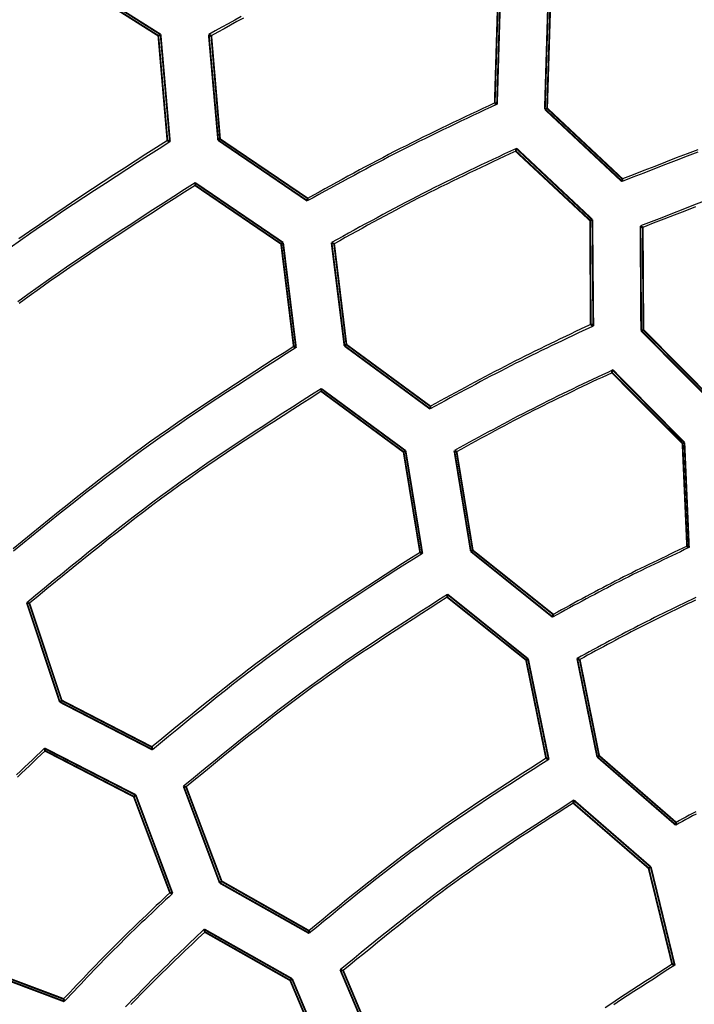
# Model space of a CAD drawing. Extents: x 56457 to 92424, y 96385 to 117475.
# Drawn here: x 61320 to 61784, y 110133 to 110810 of the extents above; entities that cross this region are included whole.
import ezdxf

# ---------------------------------------------------------------- set-up
doc = ezdxf.new("R2010")
doc.units = 0
doc.header["$MEASUREMENT"] = 0
doc.layers.add('LIVELLO_2', color=7, linetype='ByLayer')

msp = doc.modelspace()

# ---------------------------------------------------------------- linework, layer by layer
at = {"layer": 'LIVELLO_2', "color": 7, "linetype": 'Continuous', "const_width": 1.27}
for points in [[(61417.0391, 110800.16147), (61354.13845, 110839.83556)], [(61354.13845, 110838.05745), (61415.48325, 110799.27242)], [(61649.08249, 110825.72181), (61646.85985, 110753.04155)], [(61648.41569, 110752.15249), (61650.63833, 110826.3886)], [(61683.53337, 110821.94332), (61681.31073, 110748.81854)], [(61682.86658, 110749.3742), (61685.08922, 110820.94313)], [(61415.48325, 110799.27242), (61417.0391, 110800.16147)], [(61415.48325, 110799.27242), (61421.70664, 110727.25895)], [(61423.48475, 110726.3699), (61417.0391, 110800.16147)], [(61451.93451, 110799.27242), (61451.48998, 110799.27242), (61451.48998, 110799.49468), (61451.04546, 110799.60581), (61451.04546, 110799.71694), (61450.82319, 110799.82808), (61450.60093, 110799.82808), (61450.60093, 110799.93921), (61450.37867, 110800.05034), (61450.1564, 110800.16147)], [(61450.1564, 110800.16147), (61456.60205, 110727.48121)], [(61457.93563, 110728.25914), (61451.93451, 110799.27242)], [(61646.85985, 110753.04155), (61647.08211, 110753.04155), (61647.08211, 110752.81929), (61647.30438, 110752.81929), (61647.52664, 110752.70815), (61647.52664, 110752.59702), (61647.7489, 110752.48589), (61647.97117, 110752.37476), (61648.19343, 110752.26363), (61648.41569, 110752.15249)], [(61682.86658, 110749.3742), (61681.31073, 110748.81854)], [(61681.31073, 110748.81854), (61734.43178, 110699.03145)], [(61734.65404, 110700.80956), (61682.86658, 110749.3742)], [(61457.93563, 110728.25914), (61456.60205, 110727.48121)], [(61456.60205, 110727.48121), (61517.94685, 110685.69562)], [(61518.16912, 110687.47373), (61457.93563, 110728.25914)], [(61421.70664, 110727.25895), (61422.15117, 110727.03669), (61422.37343, 110726.92556), (61422.59569, 110726.92556), (61422.59569, 110726.81442), (61422.81796, 110726.70329), (61423.04022, 110726.59216), (61423.04022, 110726.48103), (61423.48475, 110726.48103), (61423.48475, 110726.3699)], [(61661.30699, 110719.92425), (61661.30699, 110720.14651), (61661.30699, 110720.36877), (61661.52926, 110720.59104), (61661.52926, 110720.8133), (61661.52926, 110720.92443), (61661.52926, 110721.1467), (61661.75152, 110721.25783), (61661.75152, 110721.48009), (61661.75152, 110721.70236), (61661.75152, 110721.81349)], [(61713.98351, 110672.80432), (61661.75152, 110721.81349)], [(61661.30699, 110719.92425), (61712.42766, 110672.24867)], [(61734.65404, 110700.80956), (61734.65404, 110700.5873), (61734.65404, 110700.47617), (61734.65404, 110700.2539), (61734.65404, 110700.14277), (61734.65404, 110699.92051), (61734.65404, 110699.80937), (61734.65404, 110699.58711), (61734.65404, 110699.36485), (61734.43178, 110699.25371), (61734.43178, 110699.03145)], [(61440.82132, 110696.36429), (61440.82132, 110696.58655), (61440.82132, 110696.80881), (61440.82132, 110696.91995), (61440.82132, 110697.14221), (61440.82132, 110697.25334), (61440.82132, 110697.4756), (61440.82132, 110697.69787), (61440.82132, 110697.809), (61440.82132, 110698.03126), (61440.82132, 110698.1424)], [(61501.27707, 110657.0236), (61440.82132, 110698.1424)], [(61440.82132, 110696.36429), (61499.94349, 110656.13454)], [(61518.16912, 110687.47373), (61518.16912, 110687.25147), (61518.16912, 110687.14034), (61518.16912, 110686.91807), (61518.16912, 110686.69581), (61517.94685, 110686.58468), (61517.94685, 110686.36242), (61517.94685, 110686.14015), (61517.94685, 110686.02902), (61517.94685, 110685.80676), (61517.94685, 110685.69562)], [(61712.42766, 110672.24867), (61713.98351, 110672.80432)], [(61712.42766, 110672.24867), (61712.87219, 110600.79086)], [(61714.6503, 110599.67954), (61713.98351, 110672.80432)], [(61748.65666, 110667.46999), (61748.4344, 110667.46999), (61748.4344, 110667.58113), (61747.98987, 110667.69226), (61747.98987, 110667.80339), (61747.98987, 110667.91452), (61747.7676, 110668.02565), (61747.54534, 110668.13679), (61747.32308, 110668.24792), (61747.10081, 110668.35905), (61747.10081, 110668.47018)], [(61747.10081, 110668.47018), (61747.54534, 110596.45672)], [(61749.10119, 110597.01238), (61748.65666, 110667.46999)], [(61499.94349, 110656.13454), (61501.27707, 110657.0236)], [(61499.94349, 110656.13454), (61508.61178, 110585.56579)], [(61510.16762, 110584.78787), (61501.27707, 110657.0236)], [(61534.61664, 110657.0236), (61535.06117, 110656.91246), (61535.06117, 110656.80133), (61535.28343, 110656.80133), (61535.50569, 110656.57907), (61535.72796, 110656.46794), (61535.95022, 110656.46794), (61535.95022, 110656.35681), (61536.39475, 110656.24567)], [(61534.61664, 110657.0236), (61543.50719, 110586.01032)], [(61544.84077, 110586.89937), (61536.39475, 110656.24567)], [(61712.87219, 110600.79086), (61713.09445, 110600.5686), (61713.31672, 110600.5686), (61713.31672, 110600.45746), (61713.76125, 110600.34633), (61713.76125, 110600.2352), (61713.76125, 110600.12407), (61714.20577, 110600.01294), (61714.20577, 110599.9018), (61714.42804, 110599.79067), (61714.6503, 110599.67954)], [(61749.10119, 110597.01238), (61747.54534, 110596.45672)], [(61747.54534, 110596.45672), (61797.99922, 110545.66944)], [(61798.22148, 110547.44755), (61749.10119, 110597.01238)], [(61508.61178, 110585.56579), (61508.83404, 110585.45466), (61508.83404, 110585.34353), (61509.27857, 110585.34353), (61509.27857, 110585.2324), (61509.7231, 110585.12126), (61509.7231, 110585.01013), (61509.94536, 110585.01013), (61510.16762, 110584.899), (61510.16762, 110584.78787)], [(61544.84077, 110586.89937), (61543.50719, 110586.01032)], [(61543.50719, 110586.01032), (61602.40709, 110542.66888)], [(61602.62936, 110544.44699), (61544.84077, 110586.89937)], [(61727.5416, 110567.56242), (61727.5416, 110567.78469), (61727.5416, 110568.00695), (61727.5416, 110568.11808), (61727.5416, 110568.34035), (61727.5416, 110568.56261), (61727.5416, 110568.78488), (61727.76386, 110568.89601), (61727.76386, 110569.00714), (61727.76386, 110569.2294), (61727.98613, 110569.45167)], [(61727.5416, 110567.56242), (61775.9951, 110518.88666)], [(61777.32869, 110519.44232), (61727.98613, 110569.45167)], [(61527.5042, 110554.78226), (61527.5042, 110555.00452), (61527.5042, 110555.22679), (61527.5042, 110555.33792), (61527.5042, 110555.44905), (61527.5042, 110555.67131), (61527.5042, 110555.89358), (61527.5042, 110556.11584), (61527.5042, 110556.3381), (61527.5042, 110556.44924), (61527.5042, 110556.56037)], [(61585.51504, 110513.88572), (61527.5042, 110556.56037)], [(61527.5042, 110554.78226), (61584.18146, 110512.99667)], [(61602.62936, 110544.44699), (61602.62936, 110544.22473), (61602.62936, 110544.00246), (61602.62936, 110543.7802), (61602.62936, 110543.66907), (61602.62936, 110543.55794), (61602.40709, 110543.33567), (61602.40709, 110543.11341), (61602.40709, 110542.89115), (61602.40709, 110542.78001), (61602.40709, 110542.66888)], [(61775.9951, 110518.88666), (61777.32869, 110519.44232)], [(61775.9951, 110518.88666), (61779.1068, 110448.20677)], [(61780.44038, 110447.31772), (61777.32869, 110519.44232)], [(61584.18146, 110512.99667), (61585.51504, 110513.88572)], [(61584.18146, 110512.99667), (61595.51691, 110443.98376)], [(61597.07276, 110443.31697), (61585.51504, 110513.88572)], [(61620.63272, 110513.21893), (61620.41046, 110513.33006), (61620.18819, 110513.44119), (61619.96593, 110513.55233), (61619.96593, 110513.66346), (61619.5214, 110513.77459), (61619.5214, 110513.88572), (61619.07688, 110513.88572), (61619.07688, 110513.99685)], [(61619.07688, 110513.99685), (61630.41233, 110444.65055)], [(61631.74591, 110445.42848), (61620.63272, 110513.21893)], [(61595.51691, 110443.98376), (61595.51691, 110443.87263), (61595.73918, 110443.87263), (61595.96144, 110443.7615), (61595.96144, 110443.65037), (61596.18371, 110443.53924), (61596.40597, 110443.53924), (61596.62823, 110443.4281), (61596.8505, 110443.4281), (61596.8505, 110443.31697), (61597.07276, 110443.31697)], [(61631.74591, 110445.42848), (61630.41233, 110444.65055)], [(61630.41233, 110444.65055), (61686.64506, 110399.53101)], [(61687.08959, 110401.30912), (61631.74591, 110445.42848)], [(61779.1068, 110448.20677), (61779.32906, 110448.09564), (61779.55132, 110448.09564), (61779.55132, 110447.87338), (61779.77359, 110447.87338), (61779.99585, 110447.76225), (61779.99585, 110447.65112), (61780.44038, 110447.53998), (61780.44038, 110447.42885), (61780.44038, 110447.31772)], [(61326.8, 110408.97722), (61326.57774, 110408.97722), (61326.13321, 110409.19948), (61325.91095, 110409.19948), (61325.68868, 110409.19948), (61325.68868, 110409.31061), (61325.24416, 110409.31061), (61325.24416, 110409.42175), (61325.02189, 110409.42175)], [(61325.02189, 110409.42175), (61347.6928, 110341.18676)], [(61614.18707, 110413.20023), (61614.18707, 110413.42249), (61614.18707, 110413.64476), (61614.18707, 110413.75589), (61614.18707, 110413.97815), (61614.18707, 110414.20042), (61614.18707, 110414.31155), (61614.18707, 110414.53381), (61614.18707, 110414.64494), (61614.40934, 110414.86721), (61614.40934, 110415.08947)], [(61614.18707, 110413.20023), (61668.41943, 110369.96992)], [(61669.75302, 110370.74785), (61614.40934, 110415.08947)], [(61349.02638, 110342.18695), (61326.8, 110408.97722)], [(61687.08959, 110401.30912), (61687.08959, 110401.19799), (61686.86733, 110400.97572), (61686.86733, 110400.86459), (61686.86733, 110400.64233), (61686.86733, 110400.42006), (61686.86733, 110400.1978), (61686.86733, 110400.08667), (61686.86733, 110399.97553), (61686.64506, 110399.75327), (61686.64506, 110399.53101)], [(61668.41943, 110369.96992), (61669.75302, 110370.74785)], [(61668.41943, 110369.96992), (61682.19979, 110302.40174)], [(61683.9779, 110301.62381), (61669.75302, 110370.74785)], [(61705.31522, 110370.30332), (61705.09296, 110370.30332), (61704.87069, 110370.30332), (61704.64843, 110370.41445), (61704.42617, 110370.52558), (61704.42617, 110370.63672), (61704.2039, 110370.63672), (61703.98164, 110370.74785), (61703.98164, 110370.85898), (61703.53711, 110370.97011), (61703.53711, 110371.08124)], [(61703.53711, 110371.08124), (61717.31747, 110303.40192)], [(61718.65105, 110304.17985), (61705.31522, 110370.30332)], [(61349.02638, 110342.18695), (61347.6928, 110341.18676)], [(61411.03798, 110310.18097), (61349.02638, 110342.18695)], [(61347.6928, 110341.18676), (61411.4825, 110308.29173)], [(61337.69093, 110307.5138), (61337.69093, 110307.73607), (61337.46867, 110307.8472), (61337.46867, 110308.06946), (61337.46867, 110308.18059), (61337.46867, 110308.40286), (61337.2464, 110308.62512), (61337.2464, 110308.73625), (61337.2464, 110308.95852), (61337.2464, 110309.06965), (61337.2464, 110309.29191)], [(61399.92479, 110277.1748), (61337.2464, 110309.29191)], [(61337.69093, 110307.5138), (61398.5912, 110276.06348)], [(61411.03798, 110310.18097), (61411.03798, 110309.9587), (61411.26024, 110309.84757), (61411.26024, 110309.62531), (61411.26024, 110309.40304), (61411.26024, 110309.29191), (61411.26024, 110309.06965), (61411.4825, 110308.95852), (61411.4825, 110308.73625), (61411.4825, 110308.51399), (61411.4825, 110308.29173)], [(61682.19979, 110302.40174), (61682.64432, 110302.2906), (61682.64432, 110302.17947), (61682.86658, 110302.06834), (61683.08884, 110302.06834), (61683.08884, 110301.95721), (61683.53337, 110301.84608), (61683.53337, 110301.73494), (61683.75564, 110301.73494), (61683.9779, 110301.62381)], [(61718.65105, 110304.17985), (61717.31747, 110303.40192)], [(61717.31747, 110303.40192), (61771.32756, 110256.50426)], [(61771.54983, 110258.28237), (61718.65105, 110304.17985)], [(61434.59794, 110282.73139), (61434.37567, 110282.73139), (61434.15341, 110282.73139), (61433.93115, 110282.84252), (61433.70888, 110282.95365), (61433.48662, 110282.95365), (61433.26435, 110282.95365), (61433.26435, 110283.06479), (61433.04209, 110283.06479), (61432.81983, 110283.17592)], [(61432.81983, 110283.17592), (61457.71337, 110216.71905)], [(61459.04695, 110217.83037), (61434.59794, 110282.73139)], [(61398.5912, 110276.06348), (61399.92479, 110277.1748)], [(61398.5912, 110276.06348), (61423.48475, 110209.94)], [(61425.26286, 110209.49547), (61399.92479, 110277.1748)], [(61700.86995, 110271.6182), (61700.86995, 110271.84047), (61701.09221, 110271.9516), (61701.09221, 110272.17386), (61701.09221, 110272.39612), (61701.09221, 110272.61839), (61701.09221, 110272.72952), (61701.09221, 110272.84065), (61701.31447, 110273.06292), (61701.31447, 110273.28518), (61701.31447, 110273.50744)], [(61700.86995, 110271.6182), (61752.65741, 110226.83205)], [(61754.21325, 110227.60997), (61701.31447, 110273.50744)], [(61771.54983, 110258.28237), (61771.54983, 110258.06011), (61771.54983, 110257.83785), (61771.54983, 110257.61558), (61771.54983, 110257.39332), (61771.54983, 110257.28219), (61771.54983, 110257.05992), (61771.54983, 110256.83766), (61771.32756, 110256.72653), (61771.32756, 110256.50426)], [(61752.65741, 110226.83205), (61754.21325, 110227.60997)], [(61752.65741, 110226.83205), (61768.88266, 110160.81971)], [(61770.66077, 110160.04178), (61754.21325, 110227.60997)], [(61459.04695, 110217.83037), (61457.71337, 110216.71905)], [(61457.71337, 110216.71905), (61519.28044, 110182.0459)], [(61519.05817, 110183.82401), (61459.04695, 110217.83037)], [(61423.48475, 110209.94), (61423.92928, 110209.82887), (61424.15154, 110209.71774), (61424.3738, 110209.71774), (61424.3738, 110209.60661), (61424.81833, 110209.60661), (61424.81833, 110209.49547), (61425.04059, 110209.49547), (61425.26286, 110209.49547)], [(61447.48924, 110182.93495), (61447.48924, 110183.15722), (61447.48924, 110183.37948), (61447.48924, 110183.49061), (61447.26697, 110183.60174), (61447.26697, 110183.82401), (61447.26697, 110184.04627), (61447.26697, 110184.26854), (61447.26697, 110184.37967), (61447.04471, 110184.60193), (61447.04471, 110184.8242)], [(61507.50046, 110150.7067), (61447.04471, 110184.8242)], [(61447.48924, 110182.93495), (61506.16687, 110149.70652)], [(61519.05817, 110183.82401), (61519.05817, 110183.71288), (61519.05817, 110183.49061), (61519.05817, 110183.37948), (61519.05817, 110183.15722), (61519.05817, 110182.93495), (61519.05817, 110182.71269), (61519.05817, 110182.60156), (61519.05817, 110182.37929), (61519.28044, 110182.26816), (61519.28044, 110182.0459)], [(61283.2363, 110160.59744), (61350.80449, 110135.14824)], [(61350.35996, 110136.92635), (61284.34762, 110161.70876)], [(61768.88266, 110160.81971), (61769.10493, 110160.70858), (61769.32719, 110160.70858), (61769.54945, 110160.59744), (61769.77172, 110160.59744), (61769.77172, 110160.48631), (61769.99398, 110160.37518), (61770.21625, 110160.26405), (61770.43851, 110160.26405), (61770.66077, 110160.15292), (61770.66077, 110160.04178)], [(61542.61813, 110156.37443), (61542.17361, 110156.48556), (61541.95134, 110156.48556), (61541.72908, 110156.5967), (61541.28455, 110156.70783), (61541.06229, 110156.81896), (61540.84002, 110156.81896), (61540.61776, 110156.93009)], [(61540.61776, 110156.93009), (61567.95621, 110092.36246)], [(61569.06752, 110093.47378), (61542.61813, 110156.37443)], [(61506.16687, 110149.70652), (61507.50046, 110150.7067)], [(61506.16687, 110149.70652), (61533.28306, 110085.36115)], [(61535.06117, 110084.91663), (61507.50046, 110150.7067)], [(61350.35996, 110136.92635), (61350.35996, 110136.70409), (61350.35996, 110136.48182), (61350.58223, 110136.25956), (61350.58223, 110136.14843), (61350.58223, 110135.92616), (61350.58223, 110135.81503), (61350.58223, 110135.59277), (61350.58223, 110135.3705), (61350.58223, 110135.25937), (61350.80449, 110135.14824)]]:
    msp.add_lwpolyline(points, dxfattribs=at)
at = {"layer": 'LIVELLO_2', "color": 7, "linetype": 'Continuous'}
for points in [[(61472.50892, 110812.43334), (61468.03493, 110809.98581), (61463.56327, 110807.53372), (61459.09334, 110805.07821), (61454.62458, 110802.62041), (61450.1564, 110800.16147)], [(61473.97339, 110811.40616), (61469.56211, 110808.98627), (61465.15317, 110806.56181), (61460.74598, 110804.13392), (61456.33995, 110801.70374), (61451.93451, 110799.27242)], [(61648.41569, 110752.15249), (61644.27201, 110750.20633), (61640.12885, 110748.25915), (61635.98672, 110746.30992), (61631.84616, 110744.35763), (61627.70768, 110742.40125), (61623.5718, 110740.43977), (61619.43904, 110738.47216), (61615.30992, 110736.4974), (61611.18496, 110734.51447), (61607.06469, 110732.52235), (61602.94962, 110730.52001), (61598.84027, 110728.50644), (61594.73717, 110726.48061), (61590.64083, 110724.44151), (61586.55177, 110722.3881), (61582.47052, 110720.31938), (61578.39742, 110718.23464), (61574.33214, 110716.13457), (61570.27414, 110714.02018), (61566.22292, 110711.8925), (61562.17795, 110709.75254), (61558.13871, 110707.60134), (61554.10468, 110705.43991), (61550.07534, 110703.26928), (61546.05016, 110701.09047), (61542.02863, 110698.9045), (61538.01023, 110696.71239), (61533.99443, 110694.51518), (61529.98071, 110692.31387), (61525.96856, 110690.10949), (61521.95745, 110687.90307), (61517.94685, 110685.69562)], [(61646.85985, 110753.04155), (61642.77172, 110751.12316), (61638.6841, 110749.20376), (61634.59753, 110747.28231), (61630.51252, 110745.35779), (61626.42959, 110743.42919), (61622.34927, 110741.49549), (61618.27206, 110739.55565), (61614.1985, 110737.60867), (61610.1291, 110735.65352), (61606.06439, 110733.68917), (61602.00487, 110731.71462), (61597.95109, 110729.72882), (61593.90354, 110727.73078), (61589.86276, 110725.71945), (61585.82927, 110723.69383), (61581.80358, 110721.65289), (61577.78605, 110719.59594), (61573.77633, 110717.52365), (61569.77391, 110715.43705), (61565.77826, 110713.33715), (61561.78887, 110711.22498), (61557.8052, 110709.10157), (61553.82674, 110706.96793), (61549.85297, 110704.82508), (61545.88338, 110702.67406), (61541.91742, 110700.51588), (61537.9546, 110698.35156), (61533.99437, 110696.18213), (61530.03624, 110694.00861), (61526.07966, 110691.83202), (61522.12413, 110689.65339), (61518.16912, 110687.47373)], [(61423.48475, 110726.3699), (61416.0641, 110721.62645), (61408.64586, 110716.87969), (61401.23244, 110712.1263), (61393.82625, 110707.36295), (61386.4297, 110702.58633), (61379.04521, 110697.79312), (61371.67518, 110692.98001), (61364.32202, 110688.14368), (61356.98815, 110683.28081), (61349.67596, 110678.38808), (61342.38789, 110673.46217), (61335.12633, 110668.49977), (61327.89369, 110663.49757), (61320.69239, 110658.45223), (61313.52483, 110653.36045)], [(61421.70664, 110727.25895), (61414.33849, 110722.52821), (61406.97267, 110717.79426), (61399.6115, 110713.05391), (61392.2573, 110708.30397), (61384.91242, 110703.54122), (61377.57917, 110698.76247), (61370.25987, 110693.96451), (61362.95686, 110689.14415), (61355.67247, 110684.29819), (61348.40901, 110679.42343), (61341.16881, 110674.51666), (61333.95421, 110669.57468), (61326.76752, 110664.5943), (61319.61108, 110659.57231)], [(61661.75152, 110721.81349), (61657.712, 110719.91941), (61653.67299, 110718.0243), (61649.63503, 110716.12716), (61645.59863, 110714.22695), (61641.56431, 110712.32265), (61637.53259, 110710.41325), (61633.504, 110708.49772), (61629.47905, 110706.57505), (61625.45826, 110704.6442), (61621.44216, 110702.70416), (61617.43126, 110700.75391), (61613.42608, 110698.79243), (61609.42716, 110696.81869), (61605.43499, 110694.83167), (61601.45012, 110692.83036), (61597.47305, 110690.81373), (61593.50414, 110688.78109), (61589.54304, 110686.73311), (61585.58924, 110684.67082), (61581.64222, 110682.59524), (61577.70145, 110680.50738), (61573.76641, 110678.40828), (61569.83658, 110676.29895), (61565.91144, 110674.18042), (61561.99047, 110672.05371), (61558.07315, 110669.91985), (61554.15896, 110667.77984), (61550.24737, 110665.63473), (61546.33786, 110663.48552), (61542.42992, 110661.33325), (61538.52302, 110659.17894), (61534.61664, 110657.0236)], [(61661.30699, 110719.92425), (61657.33691, 110718.06488), (61653.36735, 110716.2045), (61649.39882, 110714.34207), (61645.43186, 110712.47658), (61641.46698, 110710.60701), (61637.50471, 110708.73233), (61633.54556, 110706.85152), (61629.59005, 110704.96357), (61625.6387, 110703.06744), (61621.69205, 110701.16213), (61617.7506, 110699.2466), (61613.81487, 110697.31984), (61609.88539, 110695.38083), (61605.96268, 110693.42854), (61602.04726, 110691.46196), (61598.13965, 110689.48006), (61594.24019, 110687.48215), (61590.34856, 110685.4689), (61586.46422, 110683.44134), (61582.58666, 110681.40049), (61578.71536, 110679.34736), (61574.84979, 110677.283), (61570.98943, 110675.2084), (61567.13376, 110673.12461), (61563.28226, 110671.03263), (61559.43441, 110668.9335), (61555.58969, 110666.82824), (61551.74757, 110664.71786), (61547.90754, 110662.60339), (61544.06908, 110660.48586), (61540.23165, 110658.36628), (61536.39475, 110656.24567)], [(61786.6133, 110719.24865), (61779.14392, 110716.40629), (61771.6814, 110713.54279), (61764.22461, 110710.66166), (61756.7724, 110707.76644), (61749.32362, 110704.86065), (61741.87712, 110701.94781), (61734.43178, 110699.03145)], [(61786.50953, 110720.88314), (61779.08694, 110718.06058), (61771.67112, 110715.21721), (61764.26094, 110712.35649), (61756.85527, 110709.4819), (61749.45298, 110706.5969), (61742.05295, 110703.70497), (61734.65404, 110700.80956)], [(61440.82132, 110698.1424), (61433.53286, 110693.47938), (61426.24674, 110688.81311), (61418.96534, 110684.14037), (61411.69101, 110679.4579), (61404.4261, 110674.76246), (61397.17297, 110670.05081), (61389.93397, 110665.3197), (61382.71146, 110660.56591), (61375.5078, 110655.78618), (61368.32534, 110650.97727), (61361.16643, 110646.13594), (61354.03344, 110641.25894), (61346.92872, 110636.34305), (61339.85462, 110631.385), (61332.8135, 110626.38157), (61325.80771, 110621.32951), (61318.83882, 110616.22668)], [(61440.82132, 110696.36429), (61433.58956, 110691.74145), (61426.36014, 110687.11539), (61419.13541, 110682.48287), (61411.91772, 110677.84067), (61404.70941, 110673.18555), (61397.51282, 110668.51429), (61390.33031, 110663.82366), (61383.16422, 110659.11043), (61376.01689, 110654.37137), (61368.89068, 110649.60325), (61361.78791, 110644.80285), (61354.71095, 110639.96694), (61347.66213, 110635.09228), (61340.6438, 110630.17565), (61333.65831, 110625.21382), (61326.708, 110620.20356), (61319.79445, 110615.1427)], [(61790.95776, 110685.49302), (61783.63802, 110682.68743), (61776.32388, 110679.86464), (61769.0142, 110677.02807), (61761.70787, 110674.18118), (61754.40378, 110671.3274), (61747.10081, 110668.47018)], [(61784.81635, 110681.56568), (61777.57775, 110678.76703), (61770.34359, 110675.95472), (61763.11276, 110673.13217), (61755.88416, 110670.30279), (61748.65666, 110667.46999)], [(61714.6503, 110599.67954), (61711.08896, 110598.00375), (61707.52805, 110596.32714), (61703.96797, 110594.64887), (61700.40916, 110592.96812), (61696.85202, 110591.28405), (61693.29699, 110589.59585), (61689.74448, 110587.90269), (61686.19491, 110586.20373), (61682.64871, 110584.49815), (61679.10629, 110582.78513), (61675.56807, 110581.06383), (61672.03447, 110579.33342), (61668.50592, 110577.59309), (61664.98283, 110575.842), (61661.46563, 110574.07932), (61657.95473, 110572.30423), (61654.45042, 110570.51618), (61650.95241, 110568.71571), (61647.46029, 110566.90364), (61643.97364, 110565.08082), (61640.49203, 110563.24807), (61637.01505, 110561.4062), (61633.54227, 110559.55606), (61630.07327, 110557.69847), (61626.60764, 110555.83426), (61623.14496, 110553.96425), (61619.68479, 110552.08928), (61616.22673, 110550.21017), (61612.77035, 110548.32774), (61609.31523, 110546.44284), (61605.86095, 110544.55627), (61602.40709, 110542.66888)], [(61712.87219, 110600.79086), (61709.37787, 110599.12645), (61705.88393, 110597.46128), (61702.39076, 110595.79461), (61698.89875, 110594.12567), (61695.40828, 110592.45372), (61691.91974, 110590.778), (61688.43351, 110589.09776), (61684.94997, 110587.41224), (61681.46952, 110585.72069), (61677.99253, 110584.02236), (61674.5194, 110582.31649), (61671.0505, 110580.60232), (61667.58623, 110578.87911), (61664.12697, 110577.1461), (61660.6731, 110575.40254), (61657.22501, 110573.64767), (61653.78295, 110571.88099), (61650.34666, 110570.10302), (61646.91577, 110568.3145), (61643.48988, 110566.5162), (61640.0686, 110564.70885), (61636.65156, 110562.89322), (61633.23837, 110561.07007), (61629.82865, 110559.24013), (61626.422, 110557.40417), (61623.01805, 110555.56293), (61619.6164, 110553.71718), (61616.21668, 110551.86766), (61612.8185, 110550.01513), (61609.42148, 110548.16034), (61606.02523, 110546.30404), (61602.62936, 110544.44699)], [(61508.61178, 110585.56579), (61501.92374, 110581.28638), (61495.23786, 110577.00399), (61488.55632, 110572.71563), (61481.88129, 110568.41833), (61475.21492, 110564.10911), (61468.55939, 110559.78498), (61461.91686, 110555.44297), (61455.2895, 110551.08009), (61448.67948, 110546.69336), (61442.08897, 110542.2798), (61435.52012, 110537.83642), (61428.97512, 110533.36026), (61422.45613, 110528.84833), (61415.96531, 110524.29764), (61409.50483, 110519.70521), (61403.07686, 110515.06807), (61396.68285, 110510.3842), (61390.32138, 110505.65559), (61383.99028, 110500.88521), (61377.68737, 110496.07604), (61371.41049, 110491.23107), (61365.15747, 110486.35328), (61358.92614, 110481.44566), (61352.71433, 110476.51119), (61346.51987, 110471.55285), (61340.34059, 110466.57363), (61334.17433, 110461.5765), (61328.01891, 110456.56446), (61321.87217, 110451.54049), (61315.73193, 110446.50756)], [(61510.16762, 110584.78787), (61503.43191, 110580.47625), (61496.69835, 110576.16167), (61489.96912, 110571.84113), (61483.24637, 110567.51166), (61476.53226, 110563.1703), (61469.82896, 110558.81406), (61463.13862, 110554.43997), (61456.46341, 110550.04505), (61449.80548, 110545.62634), (61443.16701, 110541.18084), (61436.55014, 110536.7056), (61429.95704, 110532.19763), (61423.38987, 110527.65396), (61416.8508, 110523.07161), (61410.34197, 110518.44762), (61403.86556, 110513.77899), (61397.423, 110509.06377), (61391.01282, 110504.30396), (61384.63288, 110499.50251), (61378.28101, 110494.66242), (61371.95506, 110489.78665), (61365.65286, 110484.87817), (61359.37226, 110479.93996), (61353.11109, 110474.97499), (61346.8672, 110469.98623), (61340.63843, 110464.97666), (61334.42261, 110459.94925), (61328.2176, 110454.90698), (61322.02122, 110449.85281), (61315.83131, 110444.78972)], [(61727.98613, 110569.45167), (61724.53045, 110567.82134), (61721.07519, 110566.19021), (61717.62074, 110564.55747), (61714.16751, 110562.92233), (61710.71593, 110561.28397), (61707.26638, 110559.6416), (61703.81929, 110557.99442), (61700.37506, 110556.34161), (61696.9341, 110554.68239), (61693.49681, 110553.01594), (61690.06362, 110551.34147), (61686.63492, 110549.65817), (61683.21112, 110547.96524), (61679.79263, 110546.26187), (61676.37987, 110544.54726), (61672.97324, 110542.82062), (61669.57301, 110541.08139), (61666.17893, 110539.33012), (61662.79056, 110537.5676), (61659.40752, 110535.79463), (61656.02938, 110534.01203), (61652.65574, 110532.22058), (61649.2862, 110530.42111), (61645.92034, 110528.6144), (61642.55774, 110526.80126), (61639.19802, 110524.98251), (61635.84074, 110523.15893), (61632.48551, 110521.33133), (61629.13192, 110519.50053), (61625.77956, 110517.66731), (61622.42801, 110515.83248), (61619.07688, 110513.99685)], [(61727.5416, 110567.56242), (61724.14693, 110565.96997), (61720.75268, 110564.37669), (61717.35927, 110562.78175), (61713.96712, 110561.18433), (61710.57665, 110559.5836), (61707.18829, 110557.97874), (61703.80245, 110556.36891), (61700.41955, 110554.75328), (61697.04002, 110553.13104), (61693.66427, 110551.50136), (61690.29273, 110549.86339), (61686.92582, 110548.21633), (61683.56395, 110546.55934), (61680.20755, 110544.89159), (61676.85704, 110543.21226), (61673.51284, 110541.52052), (61670.17522, 110539.81582), (61666.84392, 110538.0987), (61663.51851, 110536.36999), (61660.19857, 110534.63052), (61656.88367, 110532.88112), (61653.57341, 110531.12262), (61650.26735, 110529.35584), (61646.96508, 110527.58161), (61643.66617, 110525.80076), (61640.37021, 110524.01411), (61637.07677, 110522.2225), (61633.78544, 110520.42676), (61630.49578, 110518.6277), (61627.2074, 110516.82615), (61623.91985, 110515.02296), (61620.63272, 110513.21893)], [(61527.5042, 110556.56037), (61520.90224, 110552.33988), (61514.30243, 110548.11644), (61507.70691, 110543.8871), (61501.11783, 110539.64889), (61494.53733, 110535.39886), (61487.96758, 110531.13407), (61481.4107, 110526.85155), (61474.86884, 110522.54835), (61468.34416, 110518.22151), (61461.8388, 110513.8681), (61455.35491, 110509.48514), (61448.89463, 110505.06968), (61442.4601, 110500.61878), (61436.05349, 110496.12947), (61429.67693, 110491.59881), (61423.33256, 110487.02384), (61417.02183, 110482.40259), (61410.74328, 110477.73704), (61404.49478, 110473.03014), (61398.27418, 110468.28485), (61392.07933, 110463.50413), (61385.90808, 110458.69091), (61379.7583, 110453.84816), (61373.62783, 110448.97884), (61367.51454, 110444.08588), (61361.41626, 110439.17226), (61355.33086, 110434.24091), (61349.25619, 110429.2948), (61343.1901, 110424.33687), (61337.13046, 110419.37008), (61331.0751, 110414.39739), (61325.02189, 110409.42175)], [(61527.5042, 110554.78226), (61520.9616, 110550.59832), (61514.42111, 110546.41147), (61507.88486, 110542.2188), (61501.35496, 110538.01739), (61494.83352, 110533.80432), (61488.32266, 110529.57669), (61481.82451, 110525.33157), (61475.34117, 110521.06607), (61468.87475, 110516.77726), (61462.42739, 110512.46223), (61456.00119, 110508.11807), (61449.59827, 110503.74186), (61443.22075, 110499.33069), (61436.87074, 110494.88166), (61430.55036, 110490.39183), (61424.26173, 110485.85831), (61418.00626, 110481.27914), (61411.78256, 110476.65624), (61405.5885, 110471.99254), (61399.42197, 110467.29095), (61393.28085, 110462.55438), (61387.16302, 110457.78574), (61381.06637, 110452.98796), (61374.98878, 110448.16395), (61368.92812, 110443.31661), (61362.88229, 110438.44888), (61356.84917, 110433.56365), (61350.82663, 110428.66386), (61344.81256, 110423.7524), (61338.80485, 110418.8322), (61332.80137, 110413.90616), (61326.8, 110408.97722)], [(61595.51691, 110443.98376), (61589.50454, 110440.14352), (61583.49411, 110436.30062), (61577.48754, 110432.45238), (61571.48678, 110428.59613), (61565.49376, 110424.72921), (61559.51041, 110420.84896), (61553.53867, 110416.95269), (61547.58048, 110413.03776), (61541.63777, 110409.10148), (61535.71248, 110405.14118), (61529.80653, 110401.15421), (61523.92187, 110397.1379), (61518.06043, 110393.08957), (61512.22415, 110389.00656), (61506.41496, 110384.8862), (61500.63479, 110380.72582), (61494.88494, 110376.52363), (61489.16414, 110372.28141), (61483.47044, 110368.00181), (61477.80191, 110363.68752), (61472.15661, 110359.34119), (61466.53261, 110354.9655), (61460.92797, 110350.56312), (61455.34075, 110346.13672), (61449.76902, 110341.68896), (61444.21085, 110337.22252), (61438.66429, 110332.74006), (61433.12741, 110328.24426), (61427.59828, 110323.73778), (61422.07495, 110319.22329), (61416.55549, 110314.70346), (61411.03798, 110310.18097)], [(61780.44038, 110447.31772), (61777.46968, 110445.90212), (61774.49928, 110444.4859), (61771.52951, 110443.06847), (61768.56067, 110441.64922), (61765.59307, 110440.22752), (61762.62702, 110438.80279), (61759.66283, 110437.3744), (61756.70081, 110435.94174), (61753.74128, 110434.50422), (61750.78453, 110433.06122), (61747.83089, 110431.61213), (61744.88066, 110430.15634), (61741.93415, 110428.69325), (61738.99167, 110427.22224), (61736.05353, 110425.74271), (61733.12005, 110424.25405), (61730.19142, 110422.75586), (61727.26742, 110421.24858), (61724.34775, 110419.73281), (61721.43209, 110418.20915), (61718.52014, 110416.67821), (61715.6116, 110415.1406), (61712.70614, 110413.59693), (61709.80346, 110412.0478), (61706.90325, 110410.49381), (61704.00521, 110408.93558), (61701.10902, 110407.37371), (61698.21437, 110405.80881), (61695.32096, 110404.24148), (61692.42848, 110402.67233), (61689.53662, 110401.10197), (61686.64506, 110399.53101)], [(61779.1068, 110448.20677), (61776.18847, 110446.82518), (61773.27047, 110445.44294), (61770.35314, 110444.05938), (61767.43682, 110442.67385), (61764.52183, 110441.28569), (61761.60852, 110439.89425), (61758.69721, 110438.49888), (61755.78825, 110437.09891), (61752.88196, 110435.69369), (61749.97869, 110434.28256), (61747.07876, 110432.86487), (61744.18251, 110431.43995), (61741.29027, 110430.00716), (61738.40238, 110428.56584), (61735.51918, 110427.11533), (61732.64099, 110425.65497), (61729.76806, 110424.18432), (61726.90014, 110422.70381), (61724.03693, 110421.21408), (61721.17806, 110419.71581), (61718.32322, 110418.20965), (61715.47207, 110416.69626), (61712.62427, 110415.17628), (61709.77949, 110413.65039), (61706.93739, 110412.11924), (61704.09763, 110410.58349), (61701.25988, 110409.04379), (61698.42381, 110407.5008), (61695.58909, 110405.95518), (61692.75536, 110404.40759), (61689.92231, 110402.85868), (61687.08959, 110401.30912)], [(61597.07276, 110443.31697), (61591.02141, 110439.44333), (61584.97203, 110435.56699), (61578.92659, 110431.68523), (61572.88705, 110427.79536), (61566.85539, 110423.89466), (61560.83358, 110419.98042), (61554.82357, 110416.04996), (61548.82735, 110412.10054), (61542.84688, 110408.12948), (61536.88413, 110404.13406), (61530.94107, 110400.11157), (61525.01967, 110396.05932), (61519.1219, 110391.9746), (61513.24972, 110387.85469), (61507.4051, 110383.69689), (61501.59002, 110379.4985), (61495.80578, 110375.25772), (61490.05106, 110370.97636), (61484.32389, 110366.65714), (61478.6223, 110362.30274), (61472.94433, 110357.91589), (61467.28801, 110353.49928), (61461.65137, 110349.05562), (61456.03245, 110344.58761), (61450.42926, 110340.09797), (61444.83986, 110335.58938), (61439.26226, 110331.06457), (61433.6945, 110326.52623), (61428.13461, 110321.97707), (61422.58063, 110317.4198), (61417.03058, 110312.85711), (61411.4825, 110308.29173)], [(61614.40934, 110415.08947), (61608.49153, 110411.30187), (61602.57562, 110407.51166), (61596.66352, 110403.71621), (61590.75712, 110399.9129), (61584.85833, 110396.09911), (61578.96906, 110392.27224), (61573.09119, 110388.42965), (61567.22665, 110384.56874), (61561.37731, 110380.68687), (61555.5451, 110376.78144), (61549.73191, 110372.84983), (61543.93965, 110368.88941), (61538.17021, 110364.89757), (61532.42549, 110360.87169), (61526.70741, 110356.80914), (61521.01786, 110352.70733), (61515.35811, 110348.56449), (61509.72688, 110344.38239), (61504.12228, 110340.16364), (61498.54239, 110335.91085), (61492.98533, 110331.62666), (61487.44918, 110327.31367), (61481.93205, 110322.9745), (61476.43203, 110318.61177), (61470.94723, 110314.2281), (61465.47573, 110309.8261), (61460.01565, 110305.4084), (61454.56508, 110300.97761), (61449.12211, 110296.53635), (61443.68485, 110292.08724), (61438.25139, 110287.63289), (61432.81983, 110283.17592)], [(61614.18707, 110413.20023), (61608.33629, 110409.45155), (61602.48738, 110405.70031), (61596.6422, 110401.94392), (61590.80262, 110398.17982), (61584.97051, 110394.40544), (61579.14774, 110390.6182), (61573.33617, 110386.81555), (61567.53767, 110382.9949), (61561.75411, 110379.15368), (61555.98736, 110375.28934), (61550.23928, 110371.39929), (61544.51174, 110367.48096), (61538.80661, 110363.53178), (61533.12576, 110359.5492), (61527.47104, 110355.53062), (61521.84434, 110351.47349), (61516.24688, 110347.37611), (61510.67739, 110343.24021), (61505.13402, 110339.06836), (61499.6149, 110334.86314), (61494.11817, 110330.6271), (61488.64195, 110326.36281), (61483.18439, 110322.07285), (61477.74361, 110317.75978), (61472.31776, 110313.42617), (61466.90496, 110309.07458), (61461.50336, 110304.70759), (61456.11108, 110300.32775), (61450.72627, 110295.93765), (61445.34705, 110291.53984), (61439.97156, 110287.1369), (61434.59794, 110282.73139)], [(61785.20804, 110412.98886), (61782.35331, 110411.61925), (61779.49973, 110410.24741), (61776.64757, 110408.87277), (61773.79712, 110407.49477), (61770.94867, 110406.11287), (61768.1025, 110404.72648), (61765.25889, 110403.33507), (61762.41814, 110401.93806), (61759.58052, 110400.5349), (61756.74632, 110399.12503), (61753.91583, 110397.70788), (61751.08934, 110396.28291), (61748.26712, 110394.84955), (61745.44937, 110393.40743), (61742.6359, 110391.9569), (61739.82643, 110390.49854), (61737.02067, 110389.0329), (61734.21833, 110387.56054), (61731.41914, 110386.08202), (61728.6228, 110384.5979), (61725.82903, 110383.10874), (61723.03755, 110381.6151), (61720.24806, 110380.11754), (61717.46028, 110378.61662), (61714.67394, 110377.11291), (61711.88873, 110375.60695), (61709.10438, 110374.09931), (61706.3206, 110372.59056), (61703.53711, 110371.08124)], [(61784.97188, 110411.20373), (61782.18661, 110409.86882), (61779.40248, 110408.53168), (61776.61978, 110407.19174), (61773.83879, 110405.84844), (61771.05981, 110404.50122), (61768.2831, 110403.14953), (61765.50897, 110401.79279), (61762.73769, 110400.43046), (61759.96955, 110399.06197), (61757.20484, 110397.68676), (61754.44384, 110396.30428), (61751.68684, 110394.91396), (61748.93412, 110393.51524), (61746.18587, 110392.10777), (61743.44189, 110390.69192), (61740.70189, 110389.26826), (61737.9656, 110387.83733), (61735.23273, 110386.39971), (61732.50299, 110384.95594), (61729.77609, 110383.50659), (61727.05176, 110382.05222), (61724.32971, 110380.59338), (61721.60965, 110379.13063), (61718.8913, 110377.66453), (61716.17438, 110376.19563), (61713.45859, 110374.72451), (61710.74366, 110373.25171), (61708.0293, 110371.77779), (61705.31522, 110370.30332)], [(61337.2464, 110309.29191), (61334.46747, 110306.67737), (61331.6892, 110304.06217), (61328.91225, 110301.44565), (61326.13727, 110298.82716), (61323.36491, 110296.20605), (61320.59585, 110293.58166), (61317.83073, 110290.95332)], [(61337.69093, 110307.5138), (61334.95782, 110304.94752), (61332.22533, 110302.38061), (61329.49409, 110299.81245), (61326.76472, 110297.24241), (61324.03784, 110294.66987), (61321.31409, 110292.0942), (61318.59408, 110289.51478)], [(61682.19979, 110302.40174), (61676.88319, 110298.99669), (61671.56831, 110295.58929), (61666.25684, 110292.17719), (61660.95049, 110288.75804), (61655.65098, 110285.32948), (61650.36002, 110281.88917), (61645.0793, 110278.43476), (61639.81055, 110274.96389), (61634.55546, 110271.47422), (61629.31576, 110267.96339), (61624.09313, 110264.42905), (61618.88931, 110260.86885), (61613.70598, 110257.28044), (61608.54487, 110253.66148), (61603.40768, 110250.0096), (61598.29612, 110246.32247), (61593.21133, 110242.5985), (61588.15217, 110238.83927), (61583.11692, 110235.04713), (61578.10389, 110231.22443), (61573.11137, 110227.37352), (61568.13764, 110223.49675), (61563.181, 110219.59648), (61558.23973, 110215.67504), (61553.31213, 110211.7348), (61548.3965, 110207.77811), (61543.49112, 110203.80731), (61538.59428, 110199.82475), (61533.70427, 110195.83279), (61528.81939, 110191.83378), (61523.93793, 110187.83007), (61519.05817, 110183.82401)], [(61683.9779, 110301.62381), (61678.60645, 110298.19642), (61673.23675, 110294.76661), (61667.87057, 110291.33195), (61662.50967, 110287.89004), (61657.15579, 110284.43845), (61651.81069, 110280.97475), (61646.47614, 110277.49654), (61641.15389, 110274.00138), (61635.8457, 110270.48686), (61630.55332, 110266.95057), (61625.27851, 110263.39007), (61620.02303, 110259.80295), (61614.78864, 110256.18678), (61609.57709, 110252.53916), (61604.39014, 110248.85765), (61599.22955, 110245.13984), (61594.09649, 110241.38411), (61588.98981, 110237.59206), (61583.90773, 110233.76612), (61578.8485, 110229.9087), (61573.81037, 110226.02222), (61568.79158, 110222.10912), (61563.79036, 110218.1718), (61558.80497, 110214.21269), (61553.83364, 110210.23421), (61548.87462, 110206.23878), (61543.92614, 110202.22883), (61538.98645, 110198.20677), (61534.0538, 110194.17503), (61529.12641, 110190.13602), (61524.20255, 110186.09217), (61519.28044, 110182.0459)], [(61701.31447, 110273.50744), (61696.07908, 110270.15888), (61690.84535, 110266.80802), (61685.61497, 110263.45254), (61680.3896, 110260.09016), (61675.17092, 110256.71855), (61669.9606, 110253.33543), (61664.7603, 110249.93848), (61659.57171, 110246.5254), (61654.39649, 110243.09389), (61649.23631, 110239.64164), (61644.09285, 110236.16634), (61638.96777, 110232.6657), (61633.86276, 110229.13741), (61628.77947, 110225.57917), (61623.71959, 110221.98866), (61618.68478, 110218.36359), (61613.67614, 110214.70244), (61608.69256, 110211.00675), (61603.73237, 110207.27883), (61598.79388, 110203.52097), (61593.87544, 110199.73548), (61588.97538, 110195.92467), (61584.09201, 110192.09083), (61579.22368, 110188.23627), (61574.36871, 110184.36329), (61569.52543, 110180.47419), (61564.69218, 110176.57128), (61559.86727, 110172.65686), (61555.04905, 110168.73323), (61550.23584, 110164.80269), (61545.42596, 110160.86754), (61540.61776, 110156.93009)], [(61700.86995, 110271.6182), (61695.71495, 110268.30471), (61690.5616, 110264.98896), (61685.41153, 110261.66871), (61680.26638, 110258.3417), (61675.12779, 110255.00568), (61669.99741, 110251.65838), (61664.87688, 110248.29757), (61659.76783, 110244.92099), (61654.6719, 110241.52638), (61649.59074, 110238.11148), (61644.52599, 110234.67406), (61639.47929, 110231.21185), (61634.45228, 110227.7226), (61629.4466, 110224.20406), (61624.4639, 110220.65397), (61619.5058, 110217.07008), (61614.57339, 110213.45092), (61609.66554, 110209.79802), (61604.78063, 110206.11363), (61599.917, 110202.4), (61595.07303, 110198.65938), (61590.24708, 110194.89402), (61585.43751, 110191.10616), (61580.64267, 110187.29807), (61575.86094, 110183.47197), (61571.09068, 110179.63014), (61566.33024, 110175.7748), (61561.57799, 110171.90822), (61556.8323, 110168.03265), (61552.09151, 110164.15033), (61547.354, 110160.2635), (61542.61813, 110156.37443)], [(61785.28256, 110264.05224), (61782.95457, 110262.79848), (61780.62775, 110261.54241), (61778.30188, 110260.28449), (61775.97671, 110259.02519), (61773.65202, 110257.76496), (61771.32756, 110256.50426)], [(61785.12023, 110265.68107), (61782.85622, 110264.45241), (61780.59345, 110263.22132), (61778.33167, 110261.98828), (61776.07064, 110260.75379), (61773.81011, 110259.51832), (61771.54983, 110258.28237)], [(61423.48475, 110209.94), (61421.13334, 110207.72468), (61418.78246, 110205.50884), (61416.43261, 110203.29196), (61414.08431, 110201.07352), (61411.73808, 110198.85301), (61409.39445, 110196.62991), (61407.05392, 110194.40369), (61404.71702, 110192.17384), (61402.38426, 110189.93985), (61400.05616, 110187.70119), (61397.73324, 110185.45734), (61395.41601, 110183.20778), (61393.105, 110180.952), (61390.80073, 110178.68948), (61388.5037, 110176.4197), (61386.21445, 110174.14213), (61383.93331, 110171.85644), (61381.65996, 110169.56294), (61379.39388, 110167.26217), (61377.13455, 110164.95464), (61374.88145, 110162.64087), (61372.63405, 110160.32138), (61370.39185, 110157.99669), (61368.15432, 110155.66733), (61365.92094, 110153.3338), (61363.6912, 110150.99664), (61361.46457, 110148.65636), (61359.24053, 110146.31347), (61357.01857, 110143.96851), (61354.79817, 110141.62199), (61352.57881, 110139.27443), (61350.35996, 110136.92635)], [(61425.26286, 110209.49547), (61422.86782, 110207.24044), (61420.47331, 110204.98488), (61418.07987, 110202.72824), (61415.68802, 110200.47), (61413.29832, 110198.20963), (61410.91128, 110195.94658), (61408.52744, 110193.68033), (61406.14733, 110191.41034), (61403.77149, 110189.13608), (61401.40045, 110186.857), (61399.03475, 110184.57259), (61396.67492, 110182.2823), (61394.32148, 110179.9856), (61391.97498, 110177.68195), (61389.63595, 110175.37082), (61387.30492, 110173.05168), (61384.98226, 110170.72417), (61382.6676, 110168.38863), (61380.36042, 110166.0456), (61378.06019, 110163.69563), (61375.76636, 110161.33923), (61373.47841, 110158.97695), (61371.19579, 110156.60932), (61368.91799, 110154.23688), (61366.64446, 110151.86016), (61364.37466, 110149.4797), (61362.10807, 110147.09602), (61359.84415, 110144.70968), (61357.58237, 110142.32119), (61355.32219, 110139.9311), (61353.06307, 110137.53994), (61350.80449, 110135.14824)], [(61447.04471, 110184.8242), (61444.75148, 110182.63725), (61442.45869, 110180.44987), (61440.16679, 110178.2616), (61437.87623, 110176.072), (61435.58744, 110173.88062), (61433.30087, 110171.68703), (61431.01697, 110169.49079), (61428.73619, 110167.29144), (61426.45895, 110165.08854), (61424.18572, 110162.88166), (61421.91693, 110160.67035), (61419.65303, 110158.45416), (61417.39447, 110156.23266), (61415.14168, 110154.00539), (61412.89511, 110151.77192), (61410.65521, 110149.53181), (61408.42226, 110147.28477), (61406.19593, 110145.03113), (61403.97578, 110142.77132), (61401.76138, 110140.50578), (61399.55228, 110138.23496), (61397.34804, 110135.95929), (61395.14823, 110133.67921), (61392.95238, 110131.39517)], [(61447.48924, 110182.93495), (61445.23688, 110180.80791), (61442.98504, 110178.68037), (61440.7342, 110176.55182), (61438.48487, 110174.42176), (61436.23756, 110172.28968), (61433.99278, 110170.15509), (61431.75101, 110168.01748), (61429.51278, 110165.87634), (61427.27859, 110163.73117), (61425.04893, 110161.58147), (61422.82431, 110159.42674), (61420.60525, 110157.26647), (61418.39223, 110155.10015), (61416.18577, 110152.92729), (61413.98638, 110150.74738), (61411.79454, 110148.55992), (61409.61061, 110146.36457), (61407.43422, 110144.16168), (61405.26489, 110141.95174), (61403.10211, 110139.73527), (61400.94538, 110137.51277), (61398.79418, 110135.28473), (61396.64802, 110133.05166)], [(61768.88266, 110160.81971), (61764.25976, 110157.84734), (61759.6383, 110154.87298), (61755.01973, 110151.89464), (61750.4055, 110148.91035), (61745.79704, 110145.9181), (61741.19581, 110142.91592), (61736.60324, 110139.90181), (61732.02079, 110136.8738), (61727.44989, 110133.82988), (61722.892, 110130.76807)], [(61770.66077, 110160.04178), (61765.9777, 110157.05434), (61761.29617, 110154.06479), (61756.61769, 110151.07102), (61751.94382, 110148.07091), (61747.27608, 110145.06235), (61742.61601, 110142.04323), (61737.96514, 110139.01145), (61733.325, 110135.96489), (61728.69712, 110132.90143)]]:
    msp.add_lwpolyline(points, dxfattribs=at)

doc.saveas('drawing.dxf')
